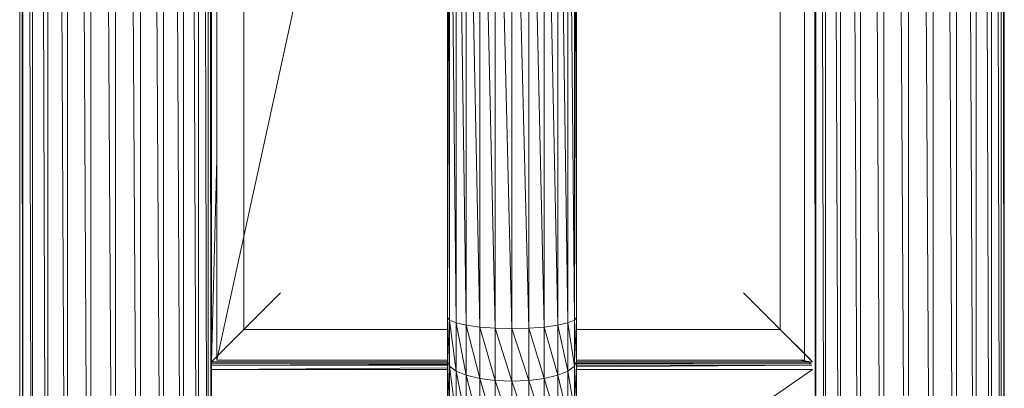
# Model space of a CAD drawing. Units: inches. Extents: x 12 to 6732, y 7 to 4759.
# Drawn here: x 2637 to 3094, y 2083 to 2254 of the extents above; entities that cross this region are included whole.
import ezdxf

# ---------------------------------------------------------------- set-up
doc = ezdxf.new("R2010")
doc.units = ezdxf.units.IN
doc.header["$MEASUREMENT"] = 0

# ---------------------------------------------------------------- blocks, each defined once
blk = doc.blocks.new('7_DWG-538013-North')
at = {"lineweight": 9}
for p, q in [((-4014.79, 1835.46), (-4014.79, 330)), ((-4014.7, 1835.46), (-4013.53, 330)), ((-4013.27, 1835.43), (-4013.27, 330)), ((-4013.03, 1835.43), (-4009.59, 330)), ((-4008.83, 1835.45), (-4008.83, 330)), ((-4008.44, 1835.44), (-4003.03, 349.69)), ((-3563.74, 1835.42), (-3563.74, 330)), ((-3563.49, 1835.42), (-3560.05, 330)), ((-3559.3, 1835.42), (-3559.3, 330)), ((-3559.22, 1835.42), (-3558.05, 330)), ((-3557.79, 1835.42), (-3557.79, 330)), ((-3569.26, 1516.1), (-3564.94, 330)), ((-4001.75, 1444.46), (-4001.75, 355.35)), ((-3570.82, 1444.65), (-3570.82, 355.54)), ((-3999.36, 1438.63), (-3994.29, 367.79)), ((-3992.54, 1430.88), (-3992.54, 369.24)), ((-3580.03, 1430.76), (-3580.03, 369.12)), ((-3577.61, 1432.8), (-3572.53, 360.12)), ((-3989.7, 1429.03), (-3983.88, 373.5)), ((-3981.81, 1425.9), (-3981.81, 374.08)), ((-3587.9, 1426.73), (-3582.08, 370.49)), ((-3757.31, 727.64), (-3757.31, 409.92)), ((-3757.31, 727.64), (-3756.29, 411.27)), ((-3756.29, 728.98), (-3756.29, 411.27)), ((-3812.26, 726.38), (-3812.26, 408.66)), ((-3812.26, 726.38), (-3807.5, 407.58)), ((-3807.5, 725.3), (-3807.5, 407.58)), ((-3807.5, 725.3), (-3801.29, 406.76)), ((-3801.29, 724.47), (-3801.29, 406.76)), ((-3801.29, 724.47), (-3794.05, 406.23)), ((-3794.05, 723.95), (-3794.05, 406.23)), ((-3794.05, 723.95), (-3786.29, 406.06)), ((-3786.29, 723.77), (-3786.29, 406.06)), ((-3786.29, 723.77), (-3778.52, 406.23)), ((-3778.52, 723.95), (-3778.52, 406.23)), ((-3778.52, 723.95), (-3771.29, 406.76)), ((-3771.29, 724.47), (-3771.29, 406.76)), ((-3771.29, 724.47), (-3765.08, 407.58)), ((-3765.08, 725.3), (-3765.08, 407.58)), ((-3765.08, 725.3), (-3760.31, 408.66)), ((-3760.31, 726.38), (-3760.31, 408.66)), ((-3760.31, 726.38), (-3757.31, 409.92)), ((-3974.18, 655.91), (-3972.52, 375)), ((-3590.83, 374.12), (-3590.82, 655.84)), ((-3970.29, 650.84), (-3970.29, 375)), ((-3593.05, 374.54), (-3594.67, 650.78)), ((-3962.59, 644.7), (-3960.99, 374.53)), ((-3602.29, 375), (-3602.29, 644.68)), ((-3958.77, 642.87), (-3958.77, 374.1)), ((-3951.58, 640.56), (-3950.09, 370.51)), ((-3948.03, 639.9), (-3948.03, 369.11)), ((-3615.8, 373.53), (-3617.29, 639.93)), ((-3613.74, 374.09), (-3613.76, 640.53)), ((-3604.51, 375), (-3606.09, 642.7)), ((-3941.85, 638.87), (-3940.53, 360.47)), ((-3938.81, 638.32), (-3938.81, 361.36)), ((-3934.06, 636.78), (-3933.07, 362.83)), ((-3931.74, 636.03), (-3931.74, 362.97)), ((-3633.76, 635.83), (-3633.76, 363.14)), ((-3627.56, 637.77), (-3626.29, 367.8)), ((-3624.54, 638.53), (-3624.54, 369.24)), ((-3928.76, 635.06), (-3928.14, 363.44)), ((-3927.3, 634.59), (-3927.3, 363.44)), ((-3926.28, 634.22), (-3926.07, 363.44)), ((-3925.79, 633.99), (-3925.79, 363.44)), ((-3925.79, 390.6), (-3925.79, 633.99)), ((-3923.36, 391.41), (-3923.36, 632.9)), ((-3645.76, 630.83), (-3645.56, 363.75)), ((-3645.27, 631.06), (-3645.27, 363.74)), ((-3642.28, 632.49), (-3641.66, 363.6)), ((-3640.83, 633.16), (-3640.83, 363.54)), ((-3636.07, 635.11), (-3635.08, 363.44)), ((-3650.56, 628.32), (-3650.56, 391.41)), ((-3910.79, 405.59), (-3910.79, 626.08)), ((-3661.78, 405.6), (-3661.78, 620.62)), ((-3879.13, 593.8), (-3923.36, 391.41)), ((-3813.7, 561.08), (-3812.26, 408.66)), ((-3816.29, 554.19), (-3816.29, 411.27)), ((-3815.73, 554.19), (-3815.26, 409.92)), ((-3815.26, 554.23), (-3815.26, 409.92)), ((-3925.79, 390.6), (-3923.36, 484.59)), ((-3925.79, 390.6), (-3894.78, 421.6)), ((-3894.78, 421.6), (-3924.29, 392.1)), ((-3910.84, 405.54), (-3894.78, 421.6)), ((-3910.79, 405.59), (-3894.29, 422.09)), ((-3910.79, 405.59), (-3894.29, 422.09)), ((-3893.83, 422.56), (-3908.49, 407.9)), ((-3908.49, 407.9), (-3894.29, 422.09)), ((-3908.49, 407.9), (-3894.29, 422.09)), ((-3893.79, 422.6), (-3894.78, 421.6)), ((-3663.78, 407.6), (-3678.78, 422.59)), ((-3678.78, 422.59), (-3677.79, 421.6)), ((-3664.09, 407.9), (-3677.79, 421.6)), ((-3661.7, 405.51), (-3677.79, 421.6)), ((-3661.78, 405.6), (-3677.79, 421.6)), ((-3650.56, 416.65), (-3650.56, 391.41)), ((-3908.79, 407.6), (-3925.79, 390.6)), ((-3908.49, 407.9), (-3910.84, 405.54)), ((-3908.49, 407.9), (-3910.79, 405.59)), ((-3908.79, 407.6), (-3910.79, 405.59)), ((-3908.49, 407.9), (-3908.79, 407.6)), ((-3816.29, 411.27), (-3816.29, 390.96)), ((-3816.29, 411.27), (-3815.26, 409.92)), ((-3816.29, 411.27), (-3815.26, 388.56)), ((-3815.26, 409.92), (-3812.26, 408.66)), ((-3815.26, 409.92), (-3815.26, 388.56)), ((-3815.26, 409.92), (-3812.26, 386.33)), ((-3812.26, 408.66), (-3807.5, 407.58)), ((-3812.26, 408.66), (-3812.26, 386.33)), ((-3812.26, 408.66), (-3807.5, 384.41)), ((-3807.5, 407.58), (-3801.29, 406.76)), ((-3807.5, 407.58), (-3807.5, 384.41)), ((-3807.5, 407.58), (-3801.29, 382.93)), ((-3801.29, 406.76), (-3794.05, 406.23)), ((-3801.29, 406.76), (-3794.05, 382.01)), ((-3801.29, 406.76), (-3801.29, 382.93)), ((-3778.52, 406.23), (-3771.29, 406.76)), ((-3771.29, 406.76), (-3765.08, 407.58)), ((-3771.29, 406.76), (-3771.29, 382.93)), ((-3771.29, 406.76), (-3765.08, 384.41)), ((-3765.08, 407.58), (-3760.31, 408.66)), ((-3765.08, 407.58), (-3765.08, 384.41)), ((-3765.08, 407.58), (-3760.31, 386.33)), ((-3760.31, 408.66), (-3757.31, 409.92)), ((-3760.31, 408.66), (-3760.31, 386.33)), ((-3760.31, 408.66), (-3757.31, 388.56)), ((-3757.31, 409.92), (-3756.29, 411.27)), ((-3757.31, 409.92), (-3757.31, 388.56)), ((-3757.31, 409.92), (-3756.29, 390.96)), ((-3756.29, 411.27), (-3756.29, 390.96)), ((-3664.09, 407.9), (-3663.78, 407.6)), ((-3664.09, 407.9), (-3661.7, 405.51)), ((-3663.78, 407.6), (-3661.78, 405.6)), ((-3910.79, 405.59), (-3925.79, 390.6)), ((-3910.79, 405.59), (-3925.79, 390.6)), ((-3925.79, 390.6), (-3910.84, 405.54)), ((-3910.79, 405.59), (-3924.29, 392.1)), ((-3910.84, 405.54), (-3910.79, 405.59)), ((-3910.79, 405.59), (-3816.29, 405.6)), ((-3794.05, 406.23), (-3786.29, 406.06)), ((-3794.05, 406.23), (-3794.05, 382.01)), ((-3794.05, 406.23), (-3786.29, 381.69)), ((-3786.29, 406.06), (-3778.52, 406.23)), ((-3786.29, 406.06), (-3786.29, 381.69)), ((-3786.29, 406.06), (-3778.52, 382.01)), ((-3778.52, 406.23), (-3778.52, 382.01)), ((-3778.52, 406.23), (-3771.29, 382.93)), ((-3756.29, 405.6), (-3661.78, 405.6)), ((-3661.7, 405.51), (-3661.78, 405.6)), ((-3661.78, 405.6), (-3646.78, 390.6)), ((-3661.78, 405.6), (-3648.28, 392.1)), ((-3646.78, 390.6), (-3661.7, 405.51)), ((-3925.79, 390.6), (-3923.36, 393.03)), ((-3925.79, 390.6), (-3923.36, 393.03)), ((-3647.26, 391.08), (-3650.56, 394.38)), ((-3647.26, 391.08), (-3650.56, 394.38)), ((-3925.79, 390.6), (-3924.29, 392.1)), ((-3925.79, 390.6), (-3924.29, 392.1)), ((-3925.79, 390.6), (-3816.29, 390.6)), ((-3816.29, 390), (-3925.79, 390)), ((-3925.79, 390), (-3925.79, 389.12)), ((-3816.29, 389.47), (-3925.79, 389.12)), ((-3925.79, 387), (-3925.79, 389.12)), ((-3925.79, 389.12), (-3816.29, 389.12)), ((-3816.29, 391.41), (-3923.36, 391.41)), ((-3816.29, 371.56), (-3816.29, 390.96)), ((-3815.26, 368.15), (-3816.29, 390.96)), ((-3816.29, 390.96), (-3815.26, 388.56)), ((-3815.26, 368.15), (-3815.26, 388.56)), ((-3812.26, 364.98), (-3815.26, 388.56)), ((-3815.26, 388.56), (-3812.26, 386.33)), ((-3760.31, 386.33), (-3757.31, 388.56)), ((-3757.31, 388.56), (-3756.29, 390.96)), ((-3757.31, 368.15), (-3757.31, 388.56)), ((-3756.29, 371.56), (-3757.31, 388.56)), ((-3650.56, 391.41), (-3756.29, 391.41)), ((-3756.29, 371.56), (-3756.29, 390.96)), ((-3756.29, 390.6), (-3647.26, 390.6)), ((-3647.35, 390), (-3756.29, 390)), ((-3647.72, 390), (-3756.29, 389.66)), ((-3756.29, 388.29), (-3647.17, 389.12)), ((-3756.29, 389.12), (-3647.17, 389.12)), ((-3647.26, 390.66), (-3653.12, 391.41)), ((-3646.78, 390.6), (-3648.28, 392.1)), ((-3647.98, 389.53), (-3647.98, 390.6)), ((-3925.79, 387), (-3816.29, 387.83)), ((-3925.79, 387), (-3925.79, 363.44)), ((-3925.79, 387), (-3816.29, 387)), ((-3812.26, 364.98), (-3812.26, 386.33)), ((-3807.5, 362.26), (-3812.26, 386.33)), ((-3812.26, 386.33), (-3807.5, 384.41)), ((-3807.5, 362.26), (-3807.5, 384.41)), ((-3801.29, 360.17), (-3807.5, 384.41)), ((-3807.5, 384.41), (-3801.29, 382.93)), ((-3771.29, 382.93), (-3765.08, 384.41)), ((-3765.08, 384.41), (-3760.31, 386.33)), ((-3765.08, 362.26), (-3765.08, 384.41)), ((-3760.31, 364.98), (-3765.08, 384.41)), ((-3760.31, 364.98), (-3760.31, 386.33)), ((-3757.31, 368.15), (-3760.31, 386.33)), ((-3756.29, 387), (-3646.78, 387)), ((-3680.04, 364.12), (-3646.78, 387)), ((-3794.05, 358.86), (-3801.29, 382.93)), ((-3801.29, 360.17), (-3801.29, 382.93)), ((-3794.05, 382.01), (-3801.29, 382.93)), ((-3794.05, 358.86), (-3794.05, 382.01)), ((-3786.29, 358.41), (-3794.05, 382.01)), ((-3794.05, 382.01), (-3786.29, 381.69)), ((-3786.29, 381.69), (-3778.52, 382.01)), ((-3786.29, 358.41), (-3786.29, 381.69)), ((-3778.52, 358.86), (-3786.29, 381.69)), ((-3778.52, 382.01), (-3771.29, 382.93)), ((-3778.52, 358.86), (-3778.52, 382.01)), ((-3771.29, 360.17), (-3778.52, 382.01)), ((-3771.29, 360.17), (-3771.29, 382.93)), ((-3765.08, 362.26), (-3771.29, 382.93))]:
    blk.add_line(p, q, dxfattribs=at)

msp = doc.modelspace()

# ---------------------------------------------------------------- block references
at = {"lineweight": 9}
msp.add_blockref('7_DWG-538013-North', (6651.83, 1704.75), dxfattribs=at)

doc.saveas('drawing.dxf')
